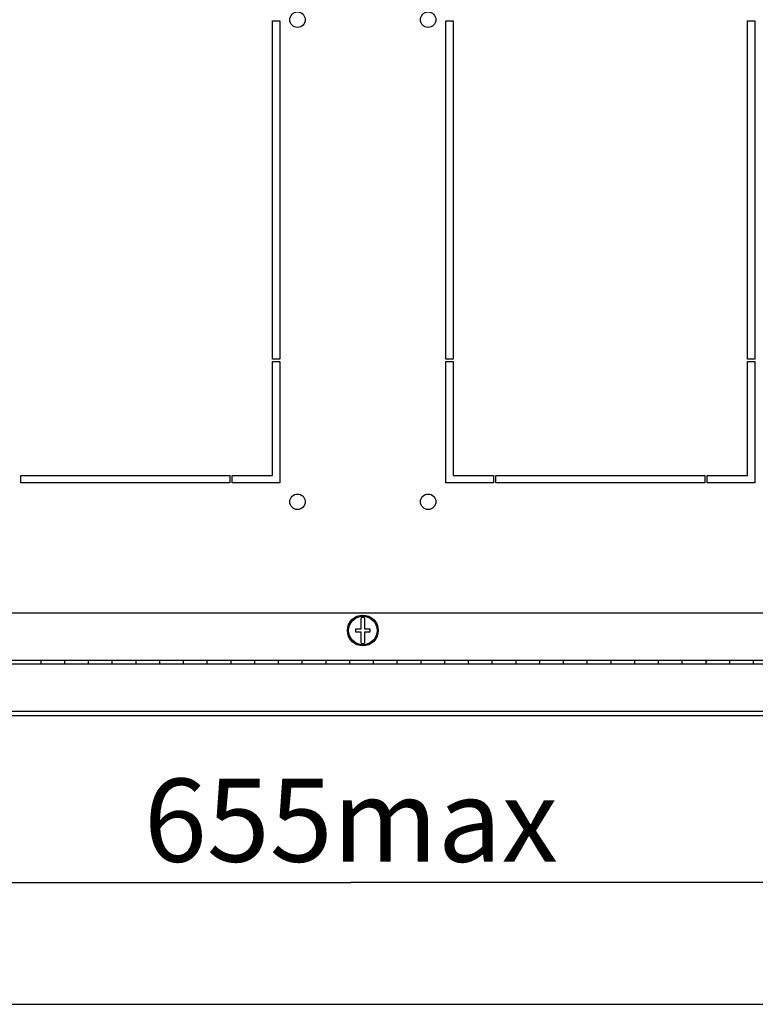
# Model space of a CAD drawing. Units: millimetres. Extents: x 0 to 594, y 0 to 420.
# Drawn here: x 506 to 537, y 0 to 41 of the extents above; entities that cross this region are included whole.
import ezdxf

# ---------------------------------------------------------------- set-up
doc = ezdxf.new("R2010")
doc.units = ezdxf.units.MM
doc.header["$LTSCALE"] = 32.67
doc.layers.get('0').update_dxf_attribs({"linetype": 'CONTINUOUS'})
doc.layers.add('02___PRT_ALL_AXES', color=7, linetype='CONTINUOUS')
doc.layers.add('07__ASM_ALL_ANNOTATION', color=7, linetype='CONTINUOUS')
doc.styles.get("Standard").update_dxf_attribs({"font": 'gost.ttf'})
doc.dimstyles.new('DIMSTYLE_7', dxfattribs={"dimtxt": 3.5, "dimasz": 4, "dimexe": 0.5, "dimexo": 0, "dimgap": 0.875, "dimtad": 1, "dimdec": 3, "dimlfac": 10, "dimtxsty": 'STANDARD', "dimblk": '_FILLED', "dimblk1": '_FILLED', "dimblk2": '_FILLED', "dimcen": 0.09, "dimadec": 0, "dimazin": 0, "dimtp": 0.8, "dimtm": 0.8, "dimtfac": 1, "dimtdec": -1, "dimtofl": 0, "dimtmove": 0, "dimatfit": 3, "dimldrblk": '_FILLED', "dimfxl": 1, "dimtolj": 1, "dimarcsym": 0})

# ---------------------------------------------------------------- blocks, each defined once
blk = doc.blocks.new('_FILLED')
at = {"color": 0, "linetype": 'ByBlock'}
blk.add_solid([(0, 0), (-1, 0.125), (-1, -0.125)], dxfattribs=at)
blk = doc.blocks.new('*D19')
at = {"layer": '07__ASM_ALL_ANNOTATION', "color": 2, "linetype": 'Continuous'}
for p, q in [((489.0742645398999, 14.9111394175), (489.0742645398999, 6.001981552)), ((551.5242645399, 14.9111394175), (551.5242645399, 6.001981552)), ((489.0742645398999, 6.001981552), (489.0742645398999, 4.626981552)), ((551.5242645399, 6.001981552), (551.5242645399, 4.626981552)), ((489.0742645398999, 5.126981552), (520.2992645398999, 5.126981552)), ((551.5242645399, 5.126981552), (520.2992645398999, 5.126981552))]:
    blk.add_line(p, q, dxfattribs=at)
at = {"layer": '07__ASM_ALL_ANNOTATION', "color": 2, "linetype": 'Continuous', "xscale": 4, "yscale": 4, "zscale": 4, "rotation": 180}
blk.add_blockref('_FILLED', (489.0742645398999, 5.126981552), dxfattribs=at)
at = {"layer": '07__ASM_ALL_ANNOTATION', "color": 2, "linetype": 'Continuous', "xscale": 4, "yscale": 4, "zscale": 4}
blk.add_blockref('_FILLED', (551.5242645399, 5.126981552), dxfattribs=at)
at = {"layer": '07__ASM_ALL_ANNOTATION', "color": 2, "linetype": 'Continuous', "insert": (520.2992645398999, 9.501981552), "char_height": 3.5, "width": 13.1893382353, "attachment_point": 2, "line_spacing_factor": 0.9}
blk.add_mtext('655max', dxfattribs=at)

msp = doc.modelspace()

# ---------------------------------------------------------------- hatches: boundary and pattern name
at = {"linetype": 'Continuous'}
h = msp.add_hatch(dxfattribs=at)
h.set_pattern_fill('DEFAULT__28', color=2, scale=11.88, angle=45, style=0, pattern_type=0)
h.set_pattern_definition([(45, (0, 0), (-8.400428560499998, 8.400428560499998), [])])
edge = h.paths.add_edge_path()
edge.add_line((558.5492645398999, 14.1911394175), (558.5492645398999, 12.4911394175))
edge.add_arc((558.2492645398999, 12.4911394175), 0.3, 270, 360)
edge.add_line((558.2492645398999, 12.1911394175), (557.0992645399, 12.1911394175))
edge.add_line((557.0992645399, 12.3411394175), (557.0992645399, 12.1911394175))
edge.add_line((558.2492645398999, 12.3411394175), (557.0992645399, 12.3411394175))
edge.add_arc((558.2492645398999, 12.4911394175), 0.15, 270, 360)
edge.add_line((558.3992645399, 14.1911394175), (558.3992645399, 12.4911394175))
edge.add_arc((558.2492645398999, 14.1911394175), 0.15, 0, 90)
edge.add_line((558.2492645398999, 14.3411394175), (555.1242645398999, 14.3411394175))
edge.add_line((555.1242645398999, 14.4911394175), (555.1242645398999, 14.3411394175))
edge.add_line((558.2492645398999, 14.4911394175), (555.1242645398999, 14.4911394175))
edge.add_arc((558.2492645398999, 14.1911394175), 0.3, 0, 90)
edge = h.paths.add_edge_path()
edge.add_line((483.0492645398999, 14.1911394175), (483.0492645398999, 12.4911394175))
edge.add_arc((483.3492645398999, 14.1911394175), 0.3, 90, 180)
edge.add_line((486.4742645398999, 14.4911394175), (483.3492645398999, 14.4911394175))
edge.add_line((486.4742645398999, 14.4911394175), (486.4742645398999, 14.3411394175))
edge.add_line((486.4742645398999, 14.3411394175), (483.3492645398999, 14.3411394175))
edge.add_arc((483.3492645398999, 14.1911394175), 0.15, 90, 180)
edge.add_line((483.1992645398999, 14.1911394175), (483.1992645398999, 12.4911394175))
edge.add_arc((483.3492645398999, 12.4911394175), 0.15, 180, 270)
edge.add_line((483.3492645398999, 12.3411394175), (484.4992645398999, 12.3411394175))
edge.add_line((484.4992645398999, 12.3411394175), (484.4992645398999, 12.1911394175))
edge.add_line((483.3492645398999, 12.1911394175), (484.4992645398999, 12.1911394175))
edge.add_arc((483.3492645398999, 12.4911394175), 0.3, 180, 270)
edge = h.paths.add_edge_path()
edge.add_line((554.5242645399, 14.4911394175), (553.2492645398999, 14.4911394175))
edge.add_line((554.5242645399, 14.4911394175), (554.5242645399, 14.3411394175))
edge.add_line((554.5242645399, 14.3411394175), (553.2492645398999, 14.3411394175))
edge.add_line((553.2492645398999, 14.3411394175), (553.2492645398999, 14.4911394175))
edge = h.paths.add_edge_path()
edge.add_line((552.2492645398999, 14.4911394175), (551.2492645398999, 14.4911394175))
edge.add_line((552.2492645398999, 14.3411394175), (552.2492645398999, 14.4911394175))
edge.add_line((552.2492645398999, 14.3411394175), (551.2492645398999, 14.3411394175))
edge.add_line((551.2492645398999, 14.3411394175), (551.2492645398999, 14.4911394175))
edge = h.paths.add_edge_path()
edge.add_line((550.2492645399, 14.4911394175), (549.2492645398999, 14.4911394175))
edge.add_line((550.2492645399, 14.3411394175), (550.2492645399, 14.4911394175))
edge.add_line((550.2492645399, 14.3411394175), (549.2492645398999, 14.3411394175))
edge.add_line((549.2492645398999, 14.3411394175), (549.2492645398999, 14.4911394175))
edge = h.paths.add_edge_path()
edge.add_line((548.2492645398999, 14.4911394175), (547.2492645398999, 14.4911394175))
edge.add_line((548.2492645398999, 14.3411394175), (548.2492645398999, 14.4911394175))
edge.add_line((548.2492645398999, 14.3411394175), (547.2492645398999, 14.3411394175))
edge.add_line((547.2492645398999, 14.3411394175), (547.2492645398999, 14.4911394175))
edge = h.paths.add_edge_path()
edge.add_line((546.2492645399, 14.4911394175), (545.2492645398999, 14.4911394175))
edge.add_line((546.2492645399, 14.3411394175), (546.2492645399, 14.4911394175))
edge.add_line((546.2492645399, 14.3411394175), (545.2492645398999, 14.3411394175))
edge.add_line((545.2492645398999, 14.3411394175), (545.2492645398999, 14.4911394175))
edge = h.paths.add_edge_path()
edge.add_line((544.2492645398999, 14.4911394175), (543.2492645398999, 14.4911394175))
edge.add_line((544.2492645398999, 14.3411394175), (544.2492645398999, 14.4911394175))
edge.add_line((544.2492645398999, 14.3411394175), (543.2492645398999, 14.3411394175))
edge.add_line((543.2492645398999, 14.3411394175), (543.2492645398999, 14.4911394175))
edge = h.paths.add_edge_path()
edge.add_line((542.2492645399, 14.4911394175), (541.2492645398999, 14.4911394175))
edge.add_line((542.2492645399, 14.3411394175), (542.2492645399, 14.4911394175))
edge.add_line((542.2492645399, 14.3411394175), (541.2492645398999, 14.3411394175))
edge.add_line((541.2492645398999, 14.3411394175), (541.2492645398999, 14.4911394175))
edge = h.paths.add_edge_path()
edge.add_line((540.2492645398999, 14.4911394175), (539.2492645398999, 14.4911394175))
edge.add_line((540.2492645398999, 14.3411394175), (540.2492645398999, 14.4911394175))
edge.add_line((540.2492645398999, 14.3411394175), (539.2492645398999, 14.3411394175))
edge.add_line((539.2492645398999, 14.3411394175), (539.2492645398999, 14.4911394175))
edge = h.paths.add_edge_path()
edge.add_line((538.2492645399, 14.4911394175), (537.2492645398999, 14.4911394175))
edge.add_line((538.2492645399, 14.3411394175), (538.2492645399, 14.4911394175))
edge.add_line((538.2492645399, 14.3411394175), (537.2492645398999, 14.3411394175))
edge.add_line((537.2492645398999, 14.3411394175), (537.2492645398999, 14.4911394175))
edge = h.paths.add_edge_path()
edge.add_line((536.2492645398999, 14.4911394175), (535.2492645398999, 14.4911394175))
edge.add_line((536.2492645398999, 14.3411394175), (536.2492645398999, 14.4911394175))
edge.add_line((536.2492645398999, 14.3411394175), (535.2492645398999, 14.3411394175))
edge.add_line((535.2492645398999, 14.3411394175), (535.2492645398999, 14.4911394175))
edge = h.paths.add_edge_path()
edge.add_line((534.2492645399, 14.4911394175), (533.2492645398999, 14.4911394175))
edge.add_line((534.2492645399, 14.3411394175), (534.2492645399, 14.4911394175))
edge.add_line((534.2492645399, 14.3411394175), (533.2492645398999, 14.3411394175))
edge.add_line((533.2492645398999, 14.3411394175), (533.2492645398999, 14.4911394175))
edge = h.paths.add_edge_path()
edge.add_line((532.2492645398999, 14.4911394175), (531.2492645398999, 14.4911394175))
edge.add_line((532.2492645398999, 14.3411394175), (532.2492645398999, 14.4911394175))
edge.add_line((532.2492645398999, 14.3411394175), (531.2492645398999, 14.3411394175))
edge.add_line((531.2492645398999, 14.3411394175), (531.2492645398999, 14.4911394175))
edge = h.paths.add_edge_path()
edge.add_line((530.2492645399, 14.4911394175), (529.2492645399, 14.4911394175))
edge.add_line((530.2492645399, 14.3411394175), (530.2492645399, 14.4911394175))
edge.add_line((530.2492645399, 14.3411394175), (529.2492645399, 14.3411394175))
edge.add_line((529.2492645399, 14.3411394175), (529.2492645399, 14.4911394175))
edge = h.paths.add_edge_path()
edge.add_line((528.2492645398999, 14.4911394175), (527.2492645398999, 14.4911394175))
edge.add_line((528.2492645398999, 14.3411394175), (528.2492645398999, 14.4911394175))
edge.add_line((528.2492645398999, 14.3411394175), (527.2492645398999, 14.3411394175))
edge.add_line((527.2492645398999, 14.3411394175), (527.2492645398999, 14.4911394175))
edge = h.paths.add_edge_path()
edge.add_line((526.2492645398999, 14.4911394175), (525.2492645399, 14.4911394175))
edge.add_line((526.2492645398999, 14.3411394175), (526.2492645398999, 14.4911394175))
edge.add_line((526.2492645398999, 14.3411394175), (525.2492645399, 14.3411394175))
edge.add_line((525.2492645399, 14.3411394175), (525.2492645399, 14.4911394175))
edge = h.paths.add_edge_path()
edge.add_line((524.2492645398999, 14.4911394175), (523.2492645398999, 14.4911394175))
edge.add_line((524.2492645398999, 14.3411394175), (524.2492645398999, 14.4911394175))
edge.add_line((524.2492645398999, 14.3411394175), (523.2492645398999, 14.3411394175))
edge.add_line((523.2492645398999, 14.3411394175), (523.2492645398999, 14.4911394175))
edge = h.paths.add_edge_path()
edge.add_line((522.2492645398999, 14.4911394175), (521.2492645399, 14.4911394175))
edge.add_line((522.2492645398999, 14.3411394175), (522.2492645398999, 14.4911394175))
edge.add_line((522.2492645398999, 14.3411394175), (521.2492645399, 14.3411394175))
edge.add_line((521.2492645399, 14.3411394175), (521.2492645399, 14.4911394175))
edge = h.paths.add_edge_path()
edge.add_line((520.2492645398999, 14.4911394175), (519.2492645398999, 14.4911394175))
edge.add_line((520.2492645398999, 14.3411394175), (520.2492645398999, 14.4911394175))
edge.add_line((520.2492645398999, 14.3411394175), (519.2492645398999, 14.3411394175))
edge.add_line((519.2492645398999, 14.3411394175), (519.2492645398999, 14.4911394175))
edge = h.paths.add_edge_path()
edge.add_line((518.2492645398999, 14.4911394175), (517.2492645399, 14.4911394175))
edge.add_line((518.2492645398999, 14.3411394175), (518.2492645398999, 14.4911394175))
edge.add_line((518.2492645398999, 14.3411394175), (517.2492645399, 14.3411394175))
edge.add_line((517.2492645399, 14.3411394175), (517.2492645399, 14.4911394175))
edge = h.paths.add_edge_path()
edge.add_line((516.2492645398999, 14.4911394175), (515.2492645398999, 14.4911394175))
edge.add_line((516.2492645398999, 14.3411394175), (516.2492645398999, 14.4911394175))
edge.add_line((516.2492645398999, 14.3411394175), (515.2492645398999, 14.3411394175))
edge.add_line((515.2492645398999, 14.3411394175), (515.2492645398999, 14.4911394175))
edge = h.paths.add_edge_path()
edge.add_line((514.2492645398999, 14.4911394175), (513.2492645399, 14.4911394175))
edge.add_line((514.2492645398999, 14.3411394175), (514.2492645398999, 14.4911394175))
edge.add_line((514.2492645398999, 14.3411394175), (513.2492645399, 14.3411394175))
edge.add_line((513.2492645399, 14.3411394175), (513.2492645399, 14.4911394175))
edge = h.paths.add_edge_path()
edge.add_line((512.2492645398999, 14.4911394175), (511.2492645398999, 14.4911394175))
edge.add_line((512.2492645398999, 14.3411394175), (512.2492645398999, 14.4911394175))
edge.add_line((512.2492645398999, 14.3411394175), (511.2492645398999, 14.3411394175))
edge.add_line((511.2492645398999, 14.3411394175), (511.2492645398999, 14.4911394175))
edge = h.paths.add_edge_path()
edge.add_line((510.2492645398999, 14.4911394175), (509.2492645399, 14.4911394175))
edge.add_line((510.2492645398999, 14.3411394175), (510.2492645398999, 14.4911394175))
edge.add_line((510.2492645398999, 14.3411394175), (509.2492645399, 14.3411394175))
edge.add_line((509.2492645399, 14.3411394175), (509.2492645399, 14.4911394175))
edge = h.paths.add_edge_path()
edge.add_line((508.2492645398999, 14.4911394175), (507.2492645398999, 14.4911394175))
edge.add_line((508.2492645398999, 14.3411394175), (508.2492645398999, 14.4911394175))
edge.add_line((508.2492645398999, 14.3411394175), (507.2492645398999, 14.3411394175))
edge.add_line((507.2492645398999, 14.3411394175), (507.2492645398999, 14.4911394175))
edge = h.paths.add_edge_path()
edge.add_line((506.2492645398999, 14.4911394175), (505.2492645399, 14.4911394175))
edge.add_line((506.2492645398999, 14.3411394175), (506.2492645398999, 14.4911394175))
edge.add_line((506.2492645398999, 14.3411394175), (505.2492645399, 14.3411394175))
edge.add_line((505.2492645399, 14.3411394175), (505.2492645399, 14.4911394175))
edge = h.paths.add_edge_path()
edge.add_line((486.4742645398999, 14.5911394175), (487.0742645398999, 14.5911394175))
edge.add_line((486.4742645398999, 14.7411394175), (486.4742645398999, 14.5911394175))
edge.add_line((486.4742645398999, 14.7411394175), (487.0742645398999, 14.7411394175))
edge.add_line((487.0742645398999, 14.7411394175), (487.0742645398999, 14.5911394175))
edge = h.paths.add_edge_path()
edge.add_line((487.0742645398999, 14.4911394175), (487.0742645398999, 14.3411394175))
edge.add_line((488.2492645399, 14.4911394175), (487.0742645398999, 14.4911394175))
edge.add_line((488.2492645399, 14.3411394175), (488.2492645399, 14.4911394175))
edge.add_line((488.2492645399, 14.3411394175), (487.0742645398999, 14.3411394175))
edge = h.paths.add_edge_path()
edge.add_line((555.1242645398999, 14.5911394175), (554.5242645399, 14.5911394175))
edge.add_line((554.5242645399, 14.7411394175), (554.5242645399, 14.5911394175))
edge.add_line((555.1242645398999, 14.7411394175), (554.5242645399, 14.7411394175))
edge.add_line((555.1242645398999, 14.7411394175), (555.1242645398999, 14.5911394175))
edge = h.paths.add_edge_path()
edge.add_line((504.2492645399, 14.4911394175), (503.2492645398999, 14.4911394175))
edge.add_line((504.2492645399, 14.3411394175), (504.2492645399, 14.4911394175))
edge.add_line((504.2492645399, 14.3411394175), (503.2492645398999, 14.3411394175))
edge.add_line((503.2492645398999, 14.3411394175), (503.2492645398999, 14.4911394175))
edge = h.paths.add_edge_path()
edge.add_line((502.2492645398999, 14.4911394175), (501.2492645398999, 14.4911394175))
edge.add_line((502.2492645398999, 14.3411394175), (502.2492645398999, 14.4911394175))
edge.add_line((502.2492645398999, 14.3411394175), (501.2492645398999, 14.3411394175))
edge.add_line((501.2492645398999, 14.3411394175), (501.2492645398999, 14.4911394175))
edge = h.paths.add_edge_path()
edge.add_line((500.2492645399, 14.4911394175), (499.2492645398999, 14.4911394175))
edge.add_line((500.2492645399, 14.3411394175), (500.2492645399, 14.4911394175))
edge.add_line((500.2492645399, 14.3411394175), (499.2492645398999, 14.3411394175))
edge.add_line((499.2492645398999, 14.3411394175), (499.2492645398999, 14.4911394175))
edge = h.paths.add_edge_path()
edge.add_line((498.2492645398999, 14.4911394175), (497.2492645398999, 14.4911394175))
edge.add_line((498.2492645398999, 14.3411394175), (498.2492645398999, 14.4911394175))
edge.add_line((498.2492645398999, 14.3411394175), (497.2492645398999, 14.3411394175))
edge.add_line((497.2492645398999, 14.3411394175), (497.2492645398999, 14.4911394175))
edge = h.paths.add_edge_path()
edge.add_line((496.2492645399, 14.4911394175), (495.2492645398999, 14.4911394175))
edge.add_line((496.2492645399, 14.3411394175), (496.2492645399, 14.4911394175))
edge.add_line((496.2492645399, 14.3411394175), (495.2492645398999, 14.3411394175))
edge.add_line((495.2492645398999, 14.3411394175), (495.2492645398999, 14.4911394175))
edge = h.paths.add_edge_path()
edge.add_line((494.2492645398999, 14.4911394175), (493.2492645398999, 14.4911394175))
edge.add_line((494.2492645398999, 14.3411394175), (494.2492645398999, 14.4911394175))
edge.add_line((494.2492645398999, 14.3411394175), (493.2492645398999, 14.3411394175))
edge.add_line((493.2492645398999, 14.3411394175), (493.2492645398999, 14.4911394175))
edge = h.paths.add_edge_path()
edge.add_line((492.2492645399, 14.4911394175), (491.2492645398999, 14.4911394175))
edge.add_line((492.2492645399, 14.3411394175), (492.2492645399, 14.4911394175))
edge.add_line((492.2492645399, 14.3411394175), (491.2492645398999, 14.3411394175))
edge.add_line((491.2492645398999, 14.3411394175), (491.2492645398999, 14.4911394175))
edge = h.paths.add_edge_path()
edge.add_line((490.2492645398999, 14.4911394175), (489.2492645398999, 14.4911394175))
edge.add_line((490.2492645398999, 14.3411394175), (490.2492645398999, 14.4911394175))
edge.add_line((490.2492645398999, 14.3411394175), (489.2492645398999, 14.3411394175))
edge.add_line((489.2492645398999, 14.3411394175), (489.2492645398999, 14.4911394175))

# ---------------------------------------------------------------- linework, layer by layer
at = {"color": 3, "linetype": 'Continuous'}
for p, q in [((497.1742645398999, 16.4911394175), (543.4242645398999, 16.4911394175)), ((558.3992645399, 12.1411394175), (483.1992645398999, 12.1411394175))]:
    msp.add_line(p, q, dxfattribs=at)
at = {"color": 7, "linetype": 'Continuous'}
for p, q in [((520.7342645398999, 15.8061394175), (520.7342645398999, 16.2800923589)), ((520.8642645399, 16.2800923589), (520.8642645399, 15.8061394175)), ((520.4992645398999, 15.8061394175), (520.7342645398999, 15.8061394175)), ((520.4992645398999, 15.6761394175), (520.4992645398999, 15.8061394175)), ((520.8642645399, 15.8061394175), (521.0992645399, 15.8061394175)), ((521.0992645399, 15.8061394175), (521.0992645399, 15.6641394175)), ((520.7342645398999, 15.6761394175), (520.4992645398999, 15.6761394175)), ((520.7342645398999, 15.2021864761), (520.7342645398999, 15.6761394175)), ((521.0992645399, 15.6641394175), (520.8642645399, 15.6641394175)), ((520.8642645399, 15.6641394175), (520.8642645399, 15.2021864761)), ((493.1792645398999, 14.4911394175), (546.4192645398999, 14.4911394175)), ((493.1792645398999, 14.3411394175), (546.4192645398999, 14.3411394175)), ((507.2492645398999, 14.3411394175), (507.2492645398999, 14.4911394175)), ((508.2492645398999, 14.3411394175), (508.2492645398999, 14.4911394175)), ((509.2492645399, 14.3411394175), (509.2492645399, 14.4911394175)), ((510.2492645398999, 14.3411394175), (510.2492645398999, 14.4911394175)), ((511.2492645398999, 14.3411394175), (511.2492645398999, 14.4911394175)), ((512.2492645398999, 14.3411394175), (512.2492645398999, 14.4911394175)), ((513.2492645399, 14.3411394175), (513.2492645399, 14.4911394175)), ((514.2492645398999, 14.3411394175), (514.2492645398999, 14.4911394175)), ((515.2492645398999, 14.3411394175), (515.2492645398999, 14.4911394175)), ((516.2492645398999, 14.3411394175), (516.2492645398999, 14.4911394175)), ((517.2492645399, 14.3411394175), (517.2492645399, 14.4911394175)), ((518.2492645398999, 14.3411394175), (518.2492645398999, 14.4911394175)), ((519.2492645398999, 14.3411394175), (519.2492645398999, 14.4911394175)), ((520.2492645398999, 14.3411394175), (520.2492645398999, 14.4911394175)), ((521.2492645399, 14.3411394175), (521.2492645399, 14.4911394175)), ((522.2492645398999, 14.3411394175), (522.2492645398999, 14.4911394175)), ((523.2492645398999, 14.3411394175), (523.2492645398999, 14.4911394175)), ((524.2492645398999, 14.3411394175), (524.2492645398999, 14.4911394175)), ((525.2492645399, 14.3411394175), (525.2492645399, 14.4911394175)), ((526.2492645398999, 14.3411394175), (526.2492645398999, 14.4911394175)), ((527.2492645398999, 14.3411394175), (527.2492645398999, 14.4911394175)), ((528.2492645398999, 14.3411394175), (528.2492645398999, 14.4911394175)), ((529.2492645399, 14.3411394175), (529.2492645399, 14.4911394175)), ((530.2492645399, 14.3411394175), (530.2492645399, 14.4911394175)), ((531.2492645398999, 14.3411394175), (531.2492645398999, 14.4911394175)), ((532.2492645398999, 14.3411394175), (532.2492645398999, 14.4911394175)), ((533.2492645398999, 14.3411394175), (533.2492645398999, 14.4911394175)), ((534.2492645399, 14.3411394175), (534.2492645399, 14.4911394175)), ((535.2492645398999, 14.3411394175), (535.2492645398999, 14.4911394175)), ((536.2492645398999, 14.3411394175), (536.2492645398999, 14.4911394175)), ((537.2492645398999, 14.3411394175), (537.2492645398999, 14.4911394175)), ((483.3492645398999, 12.3411394175), (558.2492645398999, 12.3411394175)), ((0, 0), (594, 0))]:
    msp.add_line(p, q, dxfattribs=at)
for radius in [0.65, 0.6]:
    msp.add_circle((520.7992645398999, 15.7411394175), radius, dxfattribs=at)
for start, end in [(83.1231011222, 96.87689887780002), (263.1231011222, 276.8768988778)]:
    msp.add_arc((520.7992645398999, 15.7411394175), 0.5428584282, start, end, dxfattribs=at)
at = {"layer": '02___PRT_ALL_AXES', "color": 7, "linetype": 'Continuous'}
for p, q in [((516.9992645398999, 27.1611394175), (516.9992645398999, 41.4111394175)), ((516.9992645398999, 41.4111394175), (517.2992645398998, 41.4111394175)), ((517.2992645398998, 41.4111394175), (517.2992645398998, 27.1611394175)), ((524.2992645398999, 41.4111394175), (524.5992645399, 41.4111394175)), ((524.2992645398999, 27.1611394175), (524.2992645398999, 41.4111394175)), ((524.5992645399, 41.4111394175), (524.5992645399, 27.1611394175)), ((536.9992645398999, 41.4111394175), (537.2992645398999, 41.4111394175)), ((536.9992645398999, 27.1611394175), (536.9992645398999, 41.4111394175)), ((537.2992645398999, 41.4111394175), (537.2992645398999, 27.1611394175)), ((517.2992645398998, 27.1611394175), (516.9992645398999, 27.1611394175)), ((516.9992645398999, 27.0611394175), (517.2992645398998, 27.0611394175)), ((516.9992645398999, 22.2611394175), (516.9992645398999, 27.0611394175)), ((517.2992645398998, 27.0611394175), (517.2992645398998, 21.9611394175)), ((524.5992645399, 27.1611394175), (524.2992645398999, 27.1611394175)), ((524.2992645398999, 27.0611394175), (524.5992645399, 27.0611394175)), ((524.2992645398999, 21.9611394175), (524.2992645398999, 27.0611394175)), ((524.5992645399, 27.0611394175), (524.5992645399, 22.2611394175)), ((537.2992645398999, 27.1611394175), (536.9992645398999, 27.1611394175)), ((536.9992645398999, 27.0611394175), (537.2992645398999, 27.0611394175)), ((536.9992645398999, 22.2611394175), (536.9992645398999, 27.0611394175)), ((537.2992645398999, 27.0611394175), (537.2992645398999, 21.9611394175)), ((506.3992645398999, 22.2611394175), (515.1992645398999, 22.2611394175)), ((506.3992645398999, 21.9611394175), (506.3992645398999, 22.2611394175)), ((515.1992645398999, 22.2611394175), (515.1992645398999, 21.9611394175)), ((515.2992645398999, 22.2611394175), (516.9992645398999, 22.2611394175)), ((515.2992645398999, 21.9611394175), (515.2992645398999, 22.2611394175)), ((524.5992645399, 22.2611394175), (526.2992645398999, 22.2611394175)), ((526.2992645398999, 22.2611394175), (526.2992645398999, 21.9611394175)), ((526.3992645399, 22.2611394175), (535.1992645399, 22.2611394175)), ((526.3992645399, 21.9611394175), (526.3992645399, 22.2611394175)), ((535.1992645399, 22.2611394175), (535.1992645399, 21.9611394175)), ((535.2992645398999, 22.2611394175), (536.9992645398999, 22.2611394175)), ((535.2992645398999, 21.9611394175), (535.2992645398999, 22.2611394175)), ((515.1992645398999, 21.9611394175), (506.3992645398999, 21.9611394175)), ((517.2992645398998, 21.9611394175), (515.2992645398999, 21.9611394175)), ((526.2992645398999, 21.9611394175), (524.2992645398999, 21.9611394175)), ((535.1992645399, 21.9611394175), (526.3992645399, 21.9611394175)), ((537.2992645398999, 21.9611394175), (535.2992645398999, 21.9611394175))]:
    msp.add_line(p, q, dxfattribs=at)
for centre in [(518.0492645398999, 41.4611394175), (523.5492645398998, 41.4611394175), (518.0492645398999, 21.1611394175), (523.5492645398998, 21.1611394175)]:
    msp.add_circle(centre, 0.325, dxfattribs=at)

# ---------------------------------------------------------------- dimensions: what is measured, and where the dimension line sits
at = {"layer": '07__ASM_ALL_ANNOTATION', "color": 2, "linetype": 'Continuous'}
dim = msp.add_linear_dim(base=(551.5242645399, 5.126981552), p1=(489.0742645398999, 14.9111394175), p2=(551.5242645399, 14.9111394175), text='655max', dimstyle='DIMSTYLE_7', dxfattribs=at)
dim.commit()
dim.dimension.update_dxf_attribs({"geometry": '*D19', "text_midpoint": (520.2896176758001, 5.126981552), "dimtype": 160})

doc.saveas('drawing.dxf')
